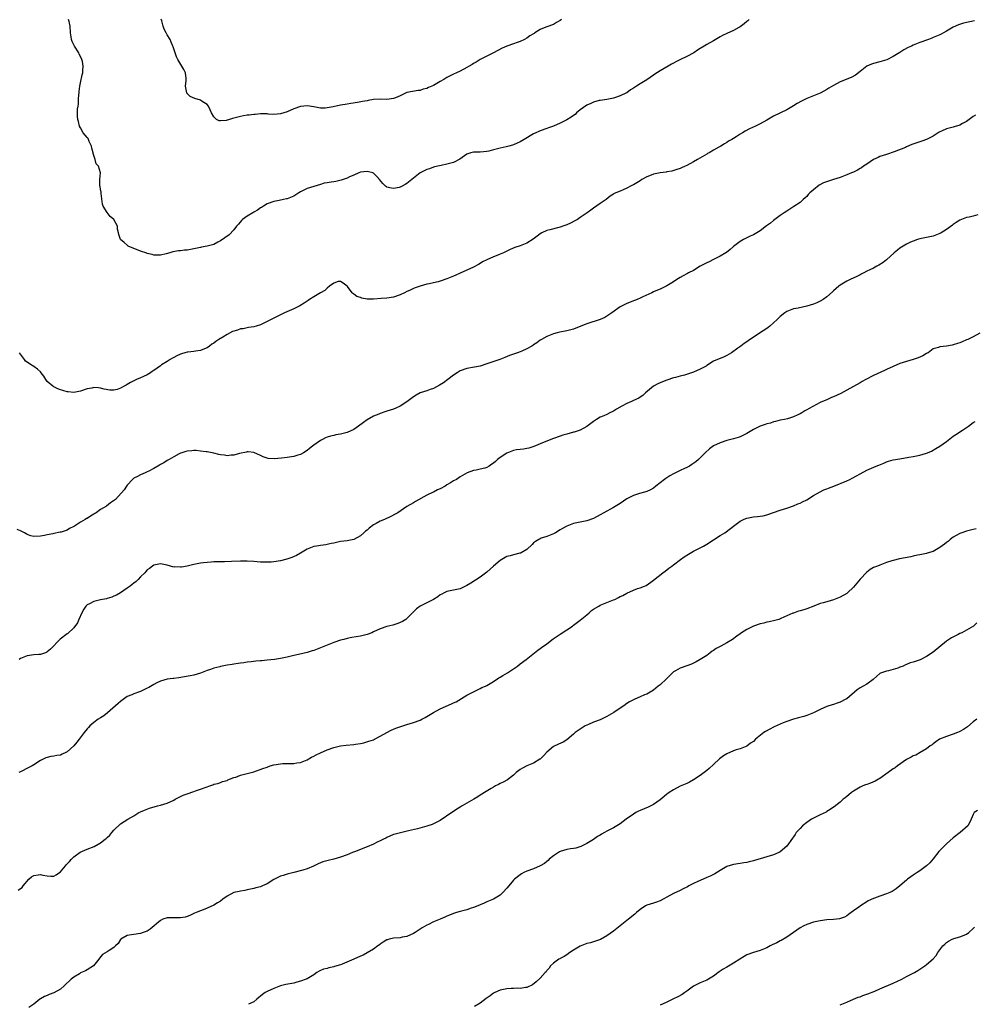
# Model space of a CAD drawing. Units: inches. Extents: x 2580000 to 2583000, y 1530000 to 1533000.
# Drawn here: x 2580409 to 2580695, y 1531519 to 1531815 of the extents above; entities that cross this region are included whole.
import ezdxf

# ---------------------------------------------------------------- set-up
doc = ezdxf.new("R2010")
doc.units = ezdxf.units.IN
doc.header["$MEASUREMENT"] = 0
doc.layers.add('LD25801530_10ft', color=93, linetype='Continuous')

msp = doc.modelspace()

# ---------------------------------------------------------------- linework, layer by layer
at = {"layer": 'LD25801530_10ft'}
for points, elevation in [([(2580695.4, 1531814.6), (2580692.09, 1531813.91), (2580690.56, 1531813.44), (2580689, 1531812.72), (2580687, 1531811.51), (2580686.1, 1531811), (2580685.35, 1531810.65), (2580685, 1531810.44), (2580683.96, 1531810.04), (2580683, 1531809.57), (2580682.57, 1531809.43), (2580681.55, 1531809), (2580679, 1531808.11), (2580677, 1531807.3), (2580676.42, 1531807), (2580675.42, 1531806.58), (2580674.12, 1531805.88), (2580673, 1531805.14), (2580671, 1531803.87), (2580669.06, 1531802.94), (2580667, 1531802.34), (2580665, 1531801.84), (2580664.41, 1531801.59), (2580663, 1531801.02), (2580661, 1531799.38), (2580659.66, 1531798.34), (2580658.35, 1531797.65), (2580655, 1531796.28), (2580653, 1531795.23), (2580651.6, 1531794.4), (2580651, 1531794.01), (2580649.23, 1531793), (2580649, 1531792.89), (2580645, 1531791.32), (2580643.44, 1531790.56), (2580642.15, 1531789.85), (2580641, 1531789.12), (2580639, 1531787.95), (2580635, 1531785.98), (2580633, 1531784.85), (2580631, 1531783.69), (2580629.67, 1531783), (2580627.82, 1531782.18), (2580626.49, 1531781.51), (2580625.69, 1531781), (2580625, 1531780.6), (2580623.84, 1531779.84), (2580623, 1531779.31), (2580622.49, 1531779), (2580621.54, 1531778.46), (2580621, 1531778.07), (2580620.28, 1531777.72), (2580619.23, 1531777), (2580618.66, 1531776.66), (2580617, 1531775.76), (2580615.68, 1531775), (2580615.23, 1531774.77), (2580615, 1531774.59), (2580612.22, 1531773), (2580611, 1531772.32), (2580609, 1531771.24), (2580608.51, 1531771), (2580607.46, 1531770.54), (2580607, 1531770.35), (2580605.99, 1531770.01), (2580604.46, 1531769.54), (2580603, 1531769.28), (2580602.8, 1531769.2), (2580600.96, 1531768.96), (2580599, 1531768.57), (2580598.31, 1531768.31), (2580597, 1531767.85), (2580595.53, 1531767), (2580595, 1531766.64), (2580593, 1531765.41), (2580592.71, 1531765.29), (2580592.12, 1531765), (2580591, 1531764.39), (2580589.86, 1531763.86), (2580589, 1531763.54), (2580587.22, 1531762.78), (2580587, 1531762.6), (2580585.97, 1531762.03), (2580584.83, 1531761), (2580583, 1531759.81), (2580581, 1531758.42), (2580580.15, 1531757.85), (2580579.07, 1531757), (2580577, 1531755.58), (2580576.19, 1531755), (2580575.44, 1531754.56), (2580574.12, 1531753.88), (2580573, 1531753.41), (2580571.75, 1531753), (2580571, 1531752.73), (2580570.62, 1531752.62), (2580567.9, 1531751.9), (2580567, 1531751.69), (2580565.52, 1531751), (2580565, 1531750.73), (2580564.05, 1531749.95), (2580562.89, 1531749.11), (2580561, 1531747.88), (2580559, 1531747.09), (2580557.39, 1531746.61), (2580555.96, 1531746.04), (2580554.02, 1531745), (2580553, 1531744.56), (2580552.26, 1531744.26), (2580551, 1531743.8), (2580549, 1531742.93), (2580547.7, 1531742.3), (2580547, 1531741.83), (2580546.46, 1531741.54), (2580545, 1531740.7), (2580543, 1531739.77), (2580541, 1531738.93), (2580539.68, 1531738.32), (2580539, 1531738.03), (2580537, 1531737.21), (2580535, 1531736.53), (2580534.34, 1531736.34), (2580533, 1531736), (2580531.69, 1531735.69), (2580531, 1531735.55), (2580529, 1531735.02), (2580527.48, 1531734.52), (2580527, 1531734.32), (2580525.71, 1531733.71), (2580525, 1531733.39), (2580524.27, 1531733), (2580523, 1531732.39), (2580521, 1531731.69), (2580519, 1531731.41), (2580517.3, 1531731.3), (2580515, 1531731.12), (2580513, 1531731.14), (2580511.42, 1531731.42), (2580511, 1531731.59), (2580509.93, 1531731.93), (2580509, 1531732.62), (2580508.75, 1531732.75), (2580508.53, 1531733), (2580507.14, 1531734.86), (2580507, 1531735.02), (2580505.86, 1531735.86), (2580505, 1531736.44), (2580504.38, 1531736.38), (2580503, 1531735.88), (2580501.73, 1531735), (2580501, 1531734.43), (2580500.3, 1531733.7), (2580499, 1531733.04), (2580497, 1531731.81), (2580495.74, 1531731), (2580495.32, 1531730.68), (2580495, 1531730.49), (2580494.14, 1531729.86), (2580492.87, 1531729.13), (2580491, 1531728.17), (2580488.25, 1531727), (2580487.39, 1531726.61), (2580485.82, 1531725.82), (2580485, 1531725.43), (2580483, 1531724.35), (2580481, 1531723.37), (2580479.7, 1531723), (2580479, 1531722.82), (2580477.45, 1531722.55), (2580477, 1531722.52), (2580475.79, 1531722.21), (2580475, 1531722.16), (2580474.17, 1531721.83), (2580473, 1531721.51), (2580472.65, 1531721.35), (2580471, 1531720.5), (2580469.68, 1531719.68), (2580468.51, 1531719), (2580467.6, 1531718.4), (2580467, 1531717.92), (2580466.45, 1531717.55), (2580465.72, 1531717), (2580465, 1531716.49), (2580464.21, 1531716.21), (2580463, 1531715.64), (2580461.47, 1531715.47), (2580461, 1531715.35), (2580459.19, 1531715.19), (2580459, 1531715.16), (2580458.36, 1531715), (2580457.29, 1531714.71), (2580457, 1531714.61), (2580455.89, 1531714.11), (2580455, 1531713.6), (2580454.59, 1531713.41), (2580453.9, 1531713), (2580453, 1531712.43), (2580451.34, 1531711.34), (2580451, 1531711.13), (2580449, 1531709.7), (2580448.56, 1531709.44), (2580447.96, 1531709), (2580447, 1531708.42), (2580445.9, 1531707.9), (2580445, 1531707.49), (2580443.85, 1531707), (2580443, 1531706.6), (2580441.96, 1531706.04), (2580441, 1531705.48), (2580440.67, 1531705.33), (2580440.07, 1531705), (2580439, 1531704.34), (2580438.01, 1531704.01), (2580437, 1531703.76), (2580435.8, 1531703.8), (2580434.12, 1531704.12), (2580433, 1531704.41), (2580432.44, 1531704.44), (2580431, 1531704.55), (2580430.42, 1531704.42), (2580429, 1531704.21), (2580427, 1531703.46), (2580425, 1531703.05), (2580423.31, 1531703.31), (2580423, 1531703.3), (2580421.73, 1531703.73), (2580421, 1531703.91), (2580420.22, 1531704.22), (2580419, 1531704.78), (2580418.86, 1531704.86), (2580418.67, 1531705), (2580417, 1531706.41), (2580416.55, 1531707), (2580415.95, 1531707.95), (2580415.22, 1531709), (2580415, 1531709.27), (2580414.12, 1531710.12), (2580413, 1531710.89), (2580411.65, 1531711.65), (2580411, 1531712.14), (2580410.53, 1531712.53), (2580410.19, 1531713), (2580409, 1531714.56), (2580408.72, 1531715)], 7920), ([(2580627.77, 1531815), (2580627.36, 1531814.64), (2580627, 1531814.38), (2580626.27, 1531813.73), (2580625, 1531812.84), (2580624.65, 1531812.65), (2580623, 1531811.7), (2580621, 1531810.84), (2580619.76, 1531810.24), (2580619, 1531809.83), (2580617, 1531808.63), (2580615, 1531807.48), (2580614.23, 1531807), (2580613, 1531806.3), (2580612.21, 1531805.79), (2580611.08, 1531805), (2580609, 1531803.92), (2580607.16, 1531803), (2580605.67, 1531802.33), (2580605, 1531801.91), (2580604.38, 1531801.62), (2580603.42, 1531801), (2580601, 1531799.64), (2580599.38, 1531798.62), (2580599, 1531798.32), (2580597, 1531796.94), (2580595, 1531795.67), (2580593.87, 1531795), (2580593.34, 1531794.66), (2580593, 1531794.43), (2580592.11, 1531793.89), (2580591, 1531793.06), (2580590.89, 1531793), (2580589, 1531792.08), (2580587, 1531791.4), (2580585, 1531791), (2580583, 1531790.74), (2580582.67, 1531790.67), (2580581, 1531790.26), (2580580.18, 1531789.82), (2580579, 1531789.32), (2580577, 1531787.87), (2580575.92, 1531787), (2580575.46, 1531786.54), (2580575, 1531786.25), (2580574.28, 1531785.72), (2580573, 1531784.96), (2580571, 1531783.91), (2580569, 1531783.03), (2580567.51, 1531782.49), (2580567, 1531782.32), (2580565, 1531781.61), (2580564.57, 1531781.43), (2580563.7, 1531781), (2580563, 1531780.68), (2580560.2, 1531779), (2580559, 1531778.31), (2580558.05, 1531777.95), (2580557, 1531777.43), (2580556.65, 1531777.35), (2580555.62, 1531777), (2580554.77, 1531776.77), (2580553, 1531776.42), (2580552.19, 1531776.19), (2580551, 1531775.94), (2580549.55, 1531775.55), (2580549, 1531775.43), (2580547, 1531775.24), (2580545, 1531775.21), (2580544.12, 1531775), (2580543.27, 1531774.73), (2580543, 1531774.63), (2580540.85, 1531773.15), (2580539, 1531772.12), (2580537, 1531771.56), (2580535.24, 1531771.24), (2580533.24, 1531770.76), (2580533, 1531770.74), (2580531.77, 1531770.23), (2580531, 1531770.05), (2580529, 1531768.96), (2580526.46, 1531767), (2580525, 1531765.82), (2580524.47, 1531765.53), (2580523.57, 1531765), (2580523, 1531764.72), (2580522.62, 1531764.62), (2580521, 1531764.3), (2580520.36, 1531764.36), (2580519, 1531764.72), (2580518.82, 1531764.82), (2580518.56, 1531765), (2580517.76, 1531765.76), (2580516.79, 1531767), (2580515.93, 1531767.93), (2580515, 1531768.89), (2580514.93, 1531768.93), (2580514.74, 1531769), (2580513, 1531769.44), (2580511, 1531769.18), (2580510.52, 1531769), (2580509, 1531768.33), (2580507.77, 1531767.77), (2580507, 1531767.4), (2580505.24, 1531766.76), (2580503.64, 1531766.36), (2580503, 1531766.32), (2580502.24, 1531766.24), (2580501, 1531766.03), (2580500.14, 1531765.86), (2580499, 1531765.55), (2580497, 1531764.94), (2580495, 1531764.3), (2580493, 1531763.27), (2580492.51, 1531763), (2580491.61, 1531762.39), (2580491, 1531762), (2580489, 1531761.21), (2580488.82, 1531761.18), (2580487.92, 1531761), (2580486.68, 1531760.68), (2580485, 1531760.36), (2580483, 1531759.67), (2580481.95, 1531759), (2580481.36, 1531758.64), (2580481, 1531758.49), (2580480.16, 1531757.84), (2580479, 1531757.18), (2580478.73, 1531757), (2580477, 1531755.97), (2580475.6, 1531755), (2580475.3, 1531754.7), (2580474.39, 1531753.61), (2580473.83, 1531753), (2580473, 1531751.88), (2580471.58, 1531750.42), (2580469, 1531748.58), (2580468.17, 1531748.17), (2580467, 1531747.53), (2580465.01, 1531746.99), (2580463.33, 1531746.67), (2580463, 1531746.62), (2580461, 1531746.18), (2580459.99, 1531746.01), (2580459, 1531745.82), (2580458.23, 1531745.77), (2580457, 1531745.62), (2580456.42, 1531745.58), (2580454.72, 1531745.28), (2580453.82, 1531745), (2580452.69, 1531744.69), (2580451, 1531744.32), (2580450.31, 1531744.31), (2580449, 1531744.32), (2580448.49, 1531744.49), (2580447, 1531744.82), (2580446.88, 1531744.88), (2580445, 1531745.52), (2580441.35, 1531747), (2580441.15, 1531747.15), (2580441, 1531747.32), (2580440.08, 1531748.08), (2580439, 1531749), (2580438.53, 1531750.53), (2580438.43, 1531751), (2580438.08, 1531752.08), (2580438.11, 1531753), (2580436.98, 1531755), (2580435.89, 1531755.89), (2580435, 1531757.07), (2580433.82, 1531759), (2580433.64, 1531759.64), (2580433.2, 1531762.8), (2580433.19, 1531763.19), (2580433, 1531764.1), (2580432.86, 1531764.86), (2580432.83, 1531765), (2580432.8, 1531765.2), (2580432.83, 1531767), (2580433.04, 1531769), (2580432.36, 1531771), (2580431.72, 1531771.72), (2580431.39, 1531773), (2580431, 1531774.18), (2580430.82, 1531774.82), (2580430.81, 1531775), (2580430.44, 1531776.44), (2580430.25, 1531777), (2580429.57, 1531778.43), (2580429.37, 1531779), (2580429.26, 1531779.26), (2580429, 1531779.65), (2580427.84, 1531781), (2580427, 1531782.49), (2580426.74, 1531783), (2580426.42, 1531784.42), (2580426.19, 1531785), (2580426.13, 1531785.87), (2580426.09, 1531787), (2580426.11, 1531788.11), (2580426.26, 1531789), (2580426.4, 1531789.6), (2580426.44, 1531791), (2580426.54, 1531792.54), (2580426.61, 1531793), (2580426.63, 1531793.37), (2580426.82, 1531795), (2580427, 1531795.97), (2580427.54, 1531798.46), (2580427.7, 1531799), (2580427.7, 1531799.7), (2580427.82, 1531801), (2580427.57, 1531802.43), (2580427.42, 1531803), (2580427, 1531803.92), (2580426.63, 1531804.63), (2580426.45, 1531805), (2580425.15, 1531807), (2580424.45, 1531808.45), (2580424.26, 1531809), (2580424.2, 1531809.8), (2580424.04, 1531811), (2580423.93, 1531813), (2580423.55, 1531814.45), (2580423.43, 1531815)], 7910), ([(2580571.36, 1531815), (2580571, 1531814.72), (2580569.92, 1531814.08), (2580569, 1531813.57), (2580567, 1531812.84), (2580566.69, 1531812.69), (2580565, 1531812.01), (2580563.42, 1531811), (2580563.16, 1531810.84), (2580563, 1531810.72), (2580561.92, 1531810.08), (2580561, 1531809.39), (2580560.3, 1531809), (2580559, 1531808.39), (2580558.09, 1531808.09), (2580557, 1531807.7), (2580555, 1531807.05), (2580553.57, 1531806.43), (2580552.26, 1531805.74), (2580551, 1531805.01), (2580547, 1531803.02), (2580545.77, 1531802.23), (2580545, 1531801.84), (2580544.52, 1531801.48), (2580543.7, 1531801), (2580543, 1531800.6), (2580541, 1531799.54), (2580539.84, 1531799), (2580539, 1531798.64), (2580537.92, 1531798.08), (2580537, 1531797.63), (2580536.02, 1531797), (2580535, 1531796.38), (2580533, 1531795.23), (2580531.42, 1531794.58), (2580531, 1531794.32), (2580529.89, 1531794.11), (2580529, 1531793.71), (2580528.32, 1531793.68), (2580525, 1531793.1), (2580523, 1531792.15), (2580521.55, 1531791.55), (2580521, 1531791.27), (2580519, 1531791.03), (2580517.11, 1531791.11), (2580515, 1531791), (2580513.32, 1531790.68), (2580513, 1531790.65), (2580511.61, 1531790.39), (2580510.13, 1531790.13), (2580508.18, 1531789.82), (2580507, 1531789.65), (2580506.46, 1531789.54), (2580505, 1531789.31), (2580502.84, 1531788.84), (2580501, 1531788.48), (2580500.44, 1531788.44), (2580499, 1531788.45), (2580498.52, 1531788.52), (2580497, 1531788.81), (2580495, 1531789.07), (2580493, 1531788.87), (2580491, 1531788.17), (2580489, 1531787.32), (2580487, 1531786.71), (2580485, 1531786.56), (2580483.37, 1531786.63), (2580483, 1531786.67), (2580481.33, 1531786.67), (2580481, 1531786.7), (2580479.44, 1531786.56), (2580479, 1531786.55), (2580477.66, 1531786.34), (2580477, 1531786.28), (2580475.93, 1531786.07), (2580475, 1531785.92), (2580474.24, 1531785.76), (2580473, 1531785.39), (2580472.64, 1531785.36), (2580471.71, 1531785), (2580470.73, 1531784.73), (2580469, 1531784.61), (2580468.63, 1531784.63), (2580467.84, 1531785), (2580467, 1531785.77), (2580466.34, 1531787), (2580465.95, 1531787.95), (2580465.41, 1531789), (2580465, 1531789.53), (2580463.54, 1531790.46), (2580463, 1531790.84), (2580461.27, 1531791.27), (2580459.92, 1531791.92), (2580459, 1531792.81), (2580458.91, 1531792.91), (2580458.87, 1531793), (2580458.5, 1531795), (2580458.7, 1531796.7), (2580458.73, 1531797), (2580458.68, 1531797.32), (2580458.51, 1531799), (2580457.97, 1531799.97), (2580457.44, 1531801), (2580456.24, 1531803), (2580455.83, 1531803.83), (2580454.8, 1531806.8), (2580454.74, 1531807), (2580454.21, 1531808.21), (2580453.88, 1531809), (2580453, 1531810.37), (2580452.72, 1531811), (2580452.13, 1531812.13), (2580451.82, 1531813), (2580451.36, 1531814.63), (2580451.16, 1531815.16)], 7900), ([(2580695.65, 1531786.35), (2580695, 1531785.89), (2580693, 1531784.39), (2580691.77, 1531783.77), (2580691, 1531783.34), (2580689.22, 1531782.78), (2580689, 1531782.73), (2580687, 1531782.18), (2580685.5, 1531781.5), (2580685, 1531781.3), (2580684.8, 1531781.2), (2580683, 1531779.99), (2580681.01, 1531778.99), (2580679.53, 1531778.47), (2580679, 1531778.33), (2580676.53, 1531777.47), (2580675, 1531776.81), (2580674.63, 1531776.63), (2580671.27, 1531775.27), (2580669, 1531774.51), (2580667, 1531773.86), (2580666.41, 1531773.59), (2580665, 1531773.02), (2580663, 1531771.65), (2580662.09, 1531771), (2580661.48, 1531770.52), (2580661, 1531770.26), (2580660.23, 1531769.77), (2580659, 1531769.22), (2580658.45, 1531769), (2580657, 1531768.36), (2580655, 1531767.65), (2580653.09, 1531767), (2580651.5, 1531766.5), (2580650.02, 1531765.99), (2580648.72, 1531765.28), (2580647, 1531763.93), (2580645.94, 1531763), (2580645.48, 1531762.52), (2580645, 1531761.92), (2580644.49, 1531761.51), (2580643.91, 1531761), (2580643, 1531760.14), (2580641.11, 1531758.89), (2580639.92, 1531758.08), (2580639, 1531757.55), (2580638.21, 1531757), (2580637, 1531756.2), (2580635, 1531754.69), (2580634.08, 1531753.92), (2580632.95, 1531753.05), (2580631, 1531751.59), (2580629, 1531750.42), (2580628.02, 1531749.98), (2580627, 1531749.48), (2580626.66, 1531749.34), (2580626, 1531749), (2580625, 1531748.43), (2580623.07, 1531746.93), (2580622.01, 1531745.99), (2580620.91, 1531745.09), (2580620.77, 1531745), (2580619, 1531743.97), (2580617.06, 1531743), (2580615.67, 1531742.33), (2580615, 1531742.03), (2580613.03, 1531741), (2580611, 1531739.73), (2580609.56, 1531739), (2580609.21, 1531738.79), (2580609, 1531738.7), (2580607.92, 1531738.08), (2580607, 1531737.61), (2580606.06, 1531737), (2580605, 1531736.28), (2580603, 1531735.09), (2580601.59, 1531734.41), (2580601, 1531734.11), (2580600.23, 1531733.77), (2580599, 1531733.25), (2580598.47, 1531733), (2580595.83, 1531731.83), (2580595, 1531731.42), (2580594.09, 1531731), (2580593.33, 1531730.67), (2580591, 1531729.75), (2580589.37, 1531729), (2580589, 1531728.8), (2580586.45, 1531727), (2580585.63, 1531726.37), (2580585, 1531725.96), (2580584.38, 1531725.62), (2580583.03, 1531725), (2580579, 1531723.71), (2580577.17, 1531723), (2580575, 1531722.13), (2580573, 1531721.55), (2580572.52, 1531721.48), (2580570.84, 1531721.16), (2580570.08, 1531721), (2580569, 1531720.73), (2580568.52, 1531720.52), (2580567, 1531719.9), (2580565.36, 1531719), (2580565, 1531718.77), (2580563.98, 1531718.02), (2580563, 1531717.38), (2580562.79, 1531717.21), (2580562.45, 1531717), (2580561, 1531716.17), (2580559.5, 1531715.5), (2580559, 1531715.26), (2580558.21, 1531715), (2580557.28, 1531714.72), (2580557, 1531714.59), (2580555.78, 1531714.22), (2580554.39, 1531713.61), (2580552.86, 1531713), (2580549, 1531711.64), (2580547, 1531711.02), (2580545.32, 1531710.68), (2580543, 1531710.25), (2580541, 1531709.55), (2580540.08, 1531709), (2580539, 1531708.28), (2580537.26, 1531707), (2580535.97, 1531706.03), (2580534.74, 1531705.26), (2580533, 1531704.33), (2580531.96, 1531703.96), (2580531, 1531703.59), (2580529, 1531702.94), (2580527.76, 1531702.24), (2580527, 1531701.77), (2580525, 1531700.29), (2580523, 1531698.98), (2580521.64, 1531698.36), (2580521, 1531698.1), (2580519, 1531697.43), (2580518.66, 1531697.34), (2580517, 1531696.76), (2580516.57, 1531696.57), (2580515, 1531695.96), (2580513, 1531694.88), (2580511.91, 1531694.09), (2580510.49, 1531693), (2580509, 1531691.96), (2580507, 1531691.1), (2580505, 1531690.59), (2580503.66, 1531690.34), (2580503, 1531690.16), (2580502.05, 1531689.95), (2580501, 1531689.63), (2580500.55, 1531689.45), (2580499.62, 1531689), (2580499, 1531688.68), (2580497, 1531687.26), (2580496.66, 1531687), (2580495.75, 1531686.25), (2580495, 1531685.71), (2580493.91, 1531685), (2580493, 1531684.47), (2580492.28, 1531684.28), (2580491, 1531683.84), (2580489.66, 1531683.66), (2580489, 1531683.55), (2580487.36, 1531683.36), (2580485.16, 1531683.16), (2580483.29, 1531683.29), (2580483, 1531683.37), (2580481.8, 1531683.8), (2580481, 1531684.2), (2580479, 1531685.11), (2580477.28, 1531685.28), (2580477, 1531685.28), (2580476.79, 1531685.21), (2580474.77, 1531684.77), (2580473, 1531684.31), (2580472.26, 1531684.26), (2580471, 1531684.11), (2580470.25, 1531684.25), (2580469, 1531684.39), (2580468.52, 1531684.52), (2580467, 1531684.86), (2580465, 1531685.25), (2580464.75, 1531685.25), (2580463, 1531685.51), (2580461.67, 1531685.67), (2580461, 1531685.65), (2580460.42, 1531685.58), (2580459, 1531685.48), (2580458.62, 1531685.38), (2580457.42, 1531685), (2580457, 1531684.83), (2580456.64, 1531684.64), (2580455, 1531683.73), (2580453.62, 1531683), (2580453.23, 1531682.77), (2580453, 1531682.68), (2580452, 1531682), (2580451, 1531681.51), (2580450.7, 1531681.3), (2580450.17, 1531681), (2580449, 1531680.24), (2580447.52, 1531679.52), (2580447, 1531679.23), (2580446.4, 1531679), (2580445, 1531678.41), (2580444.1, 1531677.9), (2580443, 1531677.35), (2580442.56, 1531677), (2580441, 1531675.23), (2580440.81, 1531675), (2580440.14, 1531673.86), (2580437.52, 1531671), (2580436.04, 1531669.96), (2580434.76, 1531669), (2580433, 1531667.98), (2580431.67, 1531667), (2580431.26, 1531666.74), (2580431, 1531666.54), (2580430, 1531666), (2580429, 1531665.31), (2580428.78, 1531665.22), (2580428.43, 1531665), (2580427, 1531664.14), (2580425.22, 1531663), (2580425, 1531662.83), (2580423.73, 1531662.27), (2580423, 1531661.76), (2580421.16, 1531661.16), (2580421, 1531661.13), (2580420.87, 1531661.13), (2580419, 1531660.74), (2580418.64, 1531660.64), (2580417, 1531660.34), (2580416.15, 1531660.15), (2580415, 1531659.92), (2580413, 1531659.85), (2580412.07, 1531660.07), (2580411, 1531660.51), (2580410.66, 1531660.66), (2580410.23, 1531661), (2580409, 1531661.57), (2580407.99, 1531662.01)], 7930), ([(2580696.37, 1531756.37), (2580695, 1531756.03), (2580693.74, 1531755.74), (2580693, 1531755.55), (2580691.42, 1531755), (2580691, 1531754.82), (2580689.91, 1531754.09), (2580689, 1531753.51), (2580688.72, 1531753.28), (2580687, 1531752.04), (2580685.32, 1531751), (2580685, 1531750.82), (2580683, 1531750.02), (2580681, 1531749.6), (2580680.48, 1531749.52), (2580679, 1531749.23), (2580678.29, 1531749), (2580677, 1531748.53), (2580676.17, 1531748.17), (2580675, 1531747.6), (2580673, 1531746.41), (2580672.25, 1531745.75), (2580671.3, 1531745), (2580669, 1531742.93), (2580667.94, 1531742.06), (2580666.7, 1531741.3), (2580666.07, 1531741), (2580665, 1531740.42), (2580663.93, 1531739.93), (2580663, 1531739.46), (2580662.11, 1531739), (2580661.39, 1531738.61), (2580661, 1531738.43), (2580660.06, 1531737.94), (2580658.06, 1531737), (2580657, 1531736.46), (2580655, 1531735.25), (2580654.66, 1531735), (2580653, 1531733.58), (2580652.72, 1531733.28), (2580651, 1531731.76), (2580649.97, 1531731), (2580649, 1531730.46), (2580648.01, 1531729.99), (2580647, 1531729.59), (2580645, 1531728.96), (2580642.44, 1531728.44), (2580641, 1531728.17), (2580639, 1531727.38), (2580638.4, 1531727), (2580637, 1531725.86), (2580636.12, 1531725), (2580635, 1531723.97), (2580633.92, 1531723), (2580633.41, 1531722.59), (2580633, 1531722.32), (2580630.86, 1531720.86), (2580627.38, 1531718.62), (2580627, 1531718.29), (2580626.18, 1531717.82), (2580625.24, 1531717), (2580624.37, 1531716.37), (2580622.38, 1531715), (2580621, 1531714.17), (2580620.2, 1531713.8), (2580619, 1531713.3), (2580618.2, 1531713), (2580617, 1531712.47), (2580615, 1531711.18), (2580614.77, 1531711), (2580613, 1531710.1), (2580611, 1531709.21), (2580608.33, 1531708.33), (2580607, 1531708.02), (2580605.63, 1531707.63), (2580605, 1531707.47), (2580603, 1531706.81), (2580601.72, 1531706.28), (2580601, 1531706.02), (2580600.34, 1531705.66), (2580599, 1531705.01), (2580596.63, 1531703), (2580595.81, 1531702.19), (2580595, 1531701.73), (2580594.59, 1531701.41), (2580593, 1531700.66), (2580592.41, 1531700.41), (2580591, 1531699.76), (2580589.51, 1531699), (2580587.92, 1531698.08), (2580587, 1531697.49), (2580585.93, 1531697), (2580585, 1531696.52), (2580584.11, 1531696.11), (2580583, 1531695.63), (2580581.91, 1531695), (2580581, 1531694.42), (2580580.22, 1531693.78), (2580579, 1531692.87), (2580577, 1531691.76), (2580575.2, 1531691.2), (2580575, 1531691.13), (2580573, 1531690.6), (2580571.77, 1531690.23), (2580571, 1531689.99), (2580569, 1531689.31), (2580566.21, 1531688.21), (2580563.08, 1531686.92), (2580561.59, 1531686.41), (2580561, 1531686.29), (2580559.95, 1531686.05), (2580559, 1531686), (2580557.86, 1531685.86), (2580557, 1531685.66), (2580555, 1531684.91), (2580553, 1531683.59), (2580552.19, 1531683), (2580551.58, 1531682.42), (2580551, 1531681.83), (2580550.46, 1531681.54), (2580549.67, 1531681), (2580549, 1531680.6), (2580548.42, 1531680.42), (2580547, 1531680.1), (2580545.81, 1531679.81), (2580545, 1531679.68), (2580543.02, 1531678.98), (2580541, 1531677.82), (2580540.54, 1531677.46), (2580539.83, 1531677), (2580539, 1531676.59), (2580538.02, 1531676.02), (2580537, 1531675.39), (2580536.42, 1531675), (2580535, 1531674.22), (2580534.17, 1531673.83), (2580533, 1531673.18), (2580532.86, 1531673.14), (2580531, 1531672.24), (2580527.6, 1531670.4), (2580527, 1531670.01), (2580525, 1531668.83), (2580522.21, 1531667), (2580521.45, 1531666.55), (2580520.14, 1531665.86), (2580518.22, 1531665), (2580517, 1531664.48), (2580515.77, 1531663.77), (2580515, 1531663.36), (2580513.64, 1531662.36), (2580513, 1531661.79), (2580512.55, 1531661.45), (2580512.08, 1531661), (2580511, 1531660.08), (2580509, 1531658.93), (2580507, 1531658.56), (2580505, 1531658.34), (2580503, 1531657.9), (2580502.28, 1531657.72), (2580501, 1531657.43), (2580500.63, 1531657.37), (2580499, 1531657.17), (2580497.84, 1531657), (2580497, 1531656.85), (2580495, 1531656.03), (2580493, 1531654.88), (2580491.83, 1531654.17), (2580490.47, 1531653.53), (2580488.98, 1531653.02), (2580487, 1531652.59), (2580485, 1531652.29), (2580484.2, 1531652.2), (2580483, 1531652.13), (2580482.13, 1531652.13), (2580481, 1531652.18), (2580479, 1531652.38), (2580477, 1531652.51), (2580475, 1531652.48), (2580472.33, 1531652.32), (2580470.27, 1531652.27), (2580469, 1531652.28), (2580468.25, 1531652.25), (2580467, 1531652.25), (2580466.17, 1531652.17), (2580465, 1531652.11), (2580463.95, 1531651.95), (2580463, 1531651.83), (2580461, 1531651.43), (2580459, 1531650.97), (2580457.31, 1531650.69), (2580457, 1531650.62), (2580455.28, 1531650.72), (2580455, 1531650.7), (2580454, 1531651), (2580453, 1531651.27), (2580451, 1531651.63), (2580449, 1531651.26), (2580448.59, 1531651), (2580447.72, 1531650.28), (2580447, 1531649.83), (2580446.62, 1531649.38), (2580446.27, 1531649), (2580445, 1531647.75), (2580444.33, 1531647), (2580443.66, 1531646.34), (2580443, 1531645.87), (2580442.53, 1531645.47), (2580441.87, 1531645), (2580441, 1531644.33), (2580439, 1531643.01), (2580437.76, 1531642.24), (2580437, 1531641.92), (2580436.38, 1531641.62), (2580435, 1531641.28), (2580434.79, 1531641.21), (2580433, 1531640.88), (2580431, 1531640.39), (2580429.66, 1531639.66), (2580429, 1531639.34), (2580428.63, 1531639), (2580427.96, 1531638.04), (2580427.36, 1531637), (2580426.51, 1531635), (2580426.09, 1531633.91), (2580425, 1531632.43), (2580423.22, 1531630.78), (2580423, 1531630.65), (2580420.91, 1531629.09), (2580417.95, 1531626.05), (2580417, 1531625.22), (2580416.86, 1531625.14), (2580416.52, 1531625), (2580415, 1531624.46), (2580414.44, 1531624.44), (2580413, 1531624.34), (2580411, 1531624.08), (2580409, 1531623.25), (2580408.57, 1531623)], 7940), ([(2580697, 1531720.88), (2580695, 1531719.81), (2580693.35, 1531719), (2580693, 1531718.84), (2580691.68, 1531718.32), (2580691, 1531718), (2580690.22, 1531717.78), (2580689, 1531717.34), (2580688.69, 1531717.31), (2580686.95, 1531716.95), (2580685, 1531716.76), (2580684.61, 1531716.61), (2580683, 1531716.19), (2580681.43, 1531715), (2580681.16, 1531714.84), (2580681, 1531714.78), (2580679.89, 1531714.11), (2580678.5, 1531713.5), (2580677, 1531712.97), (2580675, 1531712.38), (2580673, 1531711.75), (2580671, 1531710.89), (2580669, 1531709.95), (2580668.36, 1531709.64), (2580665, 1531708.17), (2580662.74, 1531707), (2580661.62, 1531706.38), (2580661, 1531706), (2580657, 1531703.74), (2580655.21, 1531702.79), (2580653, 1531701.78), (2580652.44, 1531701.56), (2580651.2, 1531701), (2580649, 1531700.05), (2580645.72, 1531698.28), (2580645, 1531697.83), (2580644.44, 1531697.56), (2580643.58, 1531697), (2580643, 1531696.65), (2580642.33, 1531696.33), (2580641, 1531695.73), (2580639.2, 1531695.2), (2580638.29, 1531695), (2580637, 1531694.75), (2580635.61, 1531694.39), (2580635, 1531694.24), (2580634.09, 1531693.91), (2580633, 1531693.65), (2580632.54, 1531693.46), (2580631, 1531692.93), (2580629, 1531691.96), (2580627, 1531690.82), (2580625, 1531689.79), (2580624.42, 1531689.58), (2580623, 1531689.13), (2580621, 1531688.64), (2580619, 1531688.02), (2580617, 1531687.05), (2580615.81, 1531686.19), (2580614.48, 1531685), (2580613, 1531683.46), (2580612.51, 1531683), (2580611.71, 1531682.29), (2580610.55, 1531681.45), (2580609.79, 1531681), (2580609, 1531680.6), (2580608.29, 1531680.29), (2580607, 1531679.69), (2580605, 1531678.72), (2580603.91, 1531678.09), (2580602.7, 1531677.3), (2580602.28, 1531677), (2580601, 1531675.94), (2580599.74, 1531675), (2580599, 1531674.42), (2580598.08, 1531673.92), (2580597, 1531673.38), (2580596.72, 1531673.28), (2580594.76, 1531672.76), (2580593, 1531672.22), (2580591, 1531671.15), (2580589, 1531669.8), (2580587, 1531668.58), (2580584.1, 1531667), (2580583, 1531666.35), (2580581, 1531665.31), (2580579, 1531664.6), (2580577, 1531664.21), (2580575, 1531663.77), (2580573, 1531663), (2580571.72, 1531662.28), (2580571, 1531661.82), (2580569.54, 1531661), (2580569, 1531660.67), (2580568.47, 1531660.47), (2580567, 1531659.86), (2580565.32, 1531659.32), (2580565, 1531659.2), (2580564.55, 1531659), (2580563.61, 1531658.39), (2580563, 1531657.92), (2580562.55, 1531657.45), (2580561, 1531656), (2580559.28, 1531655), (2580559.09, 1531654.91), (2580558.87, 1531654.87), (2580557, 1531654.39), (2580555.95, 1531654.05), (2580555, 1531653.83), (2580554.45, 1531653.55), (2580553, 1531652.71), (2580550.93, 1531651), (2580549, 1531649.2), (2580547, 1531647.62), (2580544.13, 1531645.87), (2580543, 1531645.16), (2580541, 1531644.16), (2580539.97, 1531643.97), (2580539, 1531643.75), (2580537, 1531643.4), (2580536.21, 1531643), (2580535.44, 1531642.56), (2580535, 1531642.35), (2580534.24, 1531641.76), (2580533, 1531640.99), (2580531, 1531639.99), (2580528.95, 1531639), (2580527.85, 1531638.15), (2580527, 1531637.26), (2580525, 1531635.28), (2580524.65, 1531635), (2580523.64, 1531634.36), (2580523, 1531634.01), (2580522.28, 1531633.72), (2580520.72, 1531633.28), (2580519, 1531632.87), (2580517, 1531632.15), (2580515, 1531631.24), (2580514.43, 1531631), (2580513, 1531630.45), (2580511.83, 1531630.17), (2580511, 1531629.94), (2580509.74, 1531629.74), (2580508.44, 1531629.56), (2580507, 1531629.29), (2580506.03, 1531629), (2580505, 1531628.73), (2580503, 1531628.05), (2580501, 1531627.3), (2580497, 1531625.66), (2580496.49, 1531625.51), (2580495, 1531625.01), (2580492.42, 1531624.42), (2580491, 1531624.15), (2580489, 1531623.7), (2580487, 1531623.28), (2580485.19, 1531623), (2580483, 1531622.74), (2580481.41, 1531622.59), (2580481, 1531622.53), (2580479.58, 1531622.42), (2580478.25, 1531622.25), (2580477, 1531622.13), (2580476.02, 1531621.98), (2580475, 1531621.86), (2580474.28, 1531621.72), (2580473, 1531621.58), (2580472.5, 1531621.5), (2580471, 1531621.28), (2580469, 1531620.86), (2580468.79, 1531620.79), (2580467, 1531620.37), (2580465.98, 1531619.98), (2580465, 1531619.69), (2580463, 1531618.88), (2580461, 1531618.3), (2580459.93, 1531618.07), (2580458.25, 1531617.75), (2580456.55, 1531617.45), (2580455, 1531617.26), (2580454.78, 1531617.22), (2580453, 1531617.06), (2580451, 1531616.44), (2580449.94, 1531615.94), (2580449, 1531615.44), (2580447.46, 1531614.54), (2580447, 1531614.35), (2580445, 1531613.39), (2580444.7, 1531613.3), (2580443, 1531612.66), (2580442.38, 1531612.38), (2580441, 1531611.83), (2580439, 1531610.39), (2580438.26, 1531609.74), (2580437.45, 1531609), (2580435.1, 1531606.9), (2580433.97, 1531606.03), (2580433, 1531605.44), (2580432.33, 1531605), (2580431, 1531604.05), (2580429.81, 1531603), (2580429.41, 1531602.59), (2580429, 1531602.12), (2580428.09, 1531601), (2580426.62, 1531599), (2580425.89, 1531598.11), (2580425.01, 1531597), (2580423, 1531595.2), (2580422.59, 1531595), (2580421.47, 1531594.53), (2580421, 1531594.29), (2580419.85, 1531594.15), (2580419, 1531593.95), (2580418.12, 1531593.88), (2580417, 1531593.59), (2580416.57, 1531593.43), (2580415, 1531592.65), (2580413, 1531591.33), (2580412.46, 1531591), (2580411.48, 1531590.52), (2580409, 1531589.25), (2580408.43, 1531589)], 7950), ([(2580408.24, 1531553.76), (2580409, 1531554.24), (2580409.44, 1531554.56), (2580409.75, 1531555), (2580411.49, 1531557), (2580412.3, 1531557.7), (2580413, 1531558.11), (2580414.31, 1531558.31), (2580415, 1531558.45), (2580415.72, 1531558.28), (2580417, 1531558.01), (2580418.05, 1531557.95), (2580419, 1531557.97), (2580419.67, 1531558.33), (2580420.65, 1531559), (2580421, 1531559.26), (2580422.46, 1531561), (2580422.71, 1531561.29), (2580423, 1531561.6), (2580423.69, 1531562.31), (2580424.31, 1531563), (2580425, 1531563.69), (2580426.91, 1531565.09), (2580428.25, 1531565.75), (2580429, 1531565.99), (2580431.14, 1531566.86), (2580433, 1531567.98), (2580434.41, 1531569), (2580434.72, 1531569.28), (2580435, 1531569.57), (2580435.77, 1531570.23), (2580436.44, 1531571), (2580437, 1531571.73), (2580439, 1531573.59), (2580441.22, 1531575), (2580443, 1531576.07), (2580444.47, 1531577), (2580445, 1531577.27), (2580446.22, 1531577.78), (2580447.71, 1531578.29), (2580450.11, 1531579), (2580451, 1531579.24), (2580453, 1531579.88), (2580455, 1531580.76), (2580455.41, 1531581), (2580456.44, 1531581.56), (2580457, 1531581.79), (2580457.81, 1531582.19), (2580459, 1531582.65), (2580461, 1531583.31), (2580461.52, 1531583.52), (2580463, 1531584), (2580464.68, 1531584.68), (2580465.77, 1531585), (2580466.68, 1531585.32), (2580467, 1531585.51), (2580468.21, 1531585.79), (2580469, 1531586.04), (2580469.67, 1531586.33), (2580471, 1531586.68), (2580471.18, 1531586.82), (2580473, 1531587.5), (2580473.66, 1531587.66), (2580475, 1531588.23), (2580476.6, 1531588.6), (2580477, 1531588.75), (2580479, 1531589.28), (2580481.77, 1531590.23), (2580483, 1531590.69), (2580483.25, 1531590.75), (2580483.97, 1531591), (2580485, 1531591.31), (2580487, 1531591.64), (2580487.71, 1531591.71), (2580489, 1531591.72), (2580489.78, 1531591.78), (2580491, 1531591.73), (2580491.91, 1531591.91), (2580493, 1531592.04), (2580495, 1531592.84), (2580496.37, 1531593.63), (2580497, 1531593.93), (2580497.7, 1531594.3), (2580499, 1531594.91), (2580501, 1531595.8), (2580503, 1531596.53), (2580505, 1531597.03), (2580506.74, 1531597.26), (2580509, 1531597.47), (2580509.56, 1531597.56), (2580511, 1531597.77), (2580512.01, 1531597.99), (2580513.59, 1531598.41), (2580515, 1531598.88), (2580515.28, 1531599), (2580517, 1531599.93), (2580518.91, 1531601.09), (2580520.24, 1531601.76), (2580521, 1531602.06), (2580521.65, 1531602.35), (2580523.13, 1531602.87), (2580525, 1531603.48), (2580527, 1531604.09), (2580529, 1531604.78), (2580529.47, 1531605), (2580530.47, 1531605.53), (2580531, 1531605.84), (2580533, 1531607.07), (2580535, 1531608.11), (2580538.4, 1531609.6), (2580539, 1531609.92), (2580539.73, 1531610.27), (2580543, 1531612.21), (2580544.8, 1531613.2), (2580546.13, 1531613.87), (2580547, 1531614.26), (2580547.49, 1531614.51), (2580548.6, 1531615), (2580549, 1531615.2), (2580551, 1531616.37), (2580552.58, 1531617.42), (2580553, 1531617.66), (2580553.81, 1531618.19), (2580555.16, 1531619), (2580557, 1531620.19), (2580558.18, 1531621), (2580559, 1531621.61), (2580560.82, 1531623), (2580564.26, 1531625.74), (2580565, 1531626.24), (2580565.42, 1531626.58), (2580567, 1531627.7), (2580568.87, 1531629.13), (2580571, 1531630.59), (2580573, 1531631.88), (2580574.64, 1531633), (2580575, 1531633.25), (2580577, 1531634.72), (2580579, 1531636.38), (2580579.68, 1531637), (2580580.39, 1531637.61), (2580581, 1531638.01), (2580582.6, 1531639), (2580583, 1531639.21), (2580585, 1531640.04), (2580587, 1531640.84), (2580587.35, 1531641), (2580588.46, 1531641.54), (2580589, 1531641.83), (2580589.79, 1531642.21), (2580591, 1531642.88), (2580593, 1531643.76), (2580594.24, 1531644.24), (2580595, 1531644.49), (2580596.31, 1531645), (2580596.79, 1531645.21), (2580598.17, 1531646.17), (2580599, 1531646.72), (2580601.84, 1531649), (2580602.51, 1531649.49), (2580603.65, 1531650.35), (2580604.47, 1531651), (2580605, 1531651.38), (2580607.14, 1531653), (2580608.24, 1531653.76), (2580609.47, 1531654.53), (2580611, 1531655.42), (2580613, 1531656.43), (2580614.02, 1531657), (2580615, 1531657.57), (2580617, 1531658.88), (2580619, 1531660.15), (2580620.45, 1531661), (2580620.78, 1531661.22), (2580623.04, 1531663), (2580625, 1531664.47), (2580626.05, 1531665), (2580626.74, 1531665.26), (2580627, 1531665.33), (2580629, 1531665.73), (2580630.18, 1531665.82), (2580631, 1531666), (2580631.92, 1531666.08), (2580633, 1531666.39), (2580635.04, 1531667.04), (2580637, 1531667.72), (2580638.05, 1531668.05), (2580639, 1531668.4), (2580641, 1531669.1), (2580642.35, 1531669.65), (2580643, 1531669.89), (2580643.76, 1531670.24), (2580645, 1531670.85), (2580647, 1531672.19), (2580648.79, 1531673.21), (2580650.14, 1531673.86), (2580651, 1531674.18), (2580651.58, 1531674.42), (2580653.12, 1531675), (2580657, 1531676.58), (2580657.96, 1531677), (2580658.67, 1531677.33), (2580659.95, 1531678.05), (2580661, 1531678.72), (2580663, 1531679.82), (2580665.86, 1531681), (2580666.69, 1531681.31), (2580668.11, 1531681.89), (2580669, 1531682.24), (2580669.57, 1531682.43), (2580671, 1531682.84), (2580673, 1531683.22), (2580675.63, 1531683.63), (2580677, 1531683.86), (2580679, 1531684.27), (2580681, 1531684.88), (2580681.3, 1531685), (2580682.48, 1531685.52), (2580683.77, 1531686.23), (2580684.99, 1531687), (2580687, 1531688.42), (2580688.46, 1531689.54), (2580689, 1531689.94), (2580690.54, 1531691), (2580691, 1531691.26), (2580691.8, 1531691.8), (2580693, 1531692.58), (2580693.54, 1531693), (2580695, 1531694.09), (2580695.58, 1531694.42)], 7960), ([(2580695.83, 1531662.17), (2580695, 1531662.01), (2580693, 1531661.49), (2580691.53, 1531661), (2580691, 1531660.81), (2580689, 1531659.66), (2580688.11, 1531659), (2580687.53, 1531658.47), (2580687, 1531658.07), (2580686.4, 1531657.6), (2580685, 1531656.55), (2580683, 1531655.41), (2580681.17, 1531654.83), (2580681, 1531654.76), (2580679.5, 1531654.5), (2580679, 1531654.38), (2580678.26, 1531654.26), (2580677, 1531653.98), (2580676.24, 1531653.76), (2580672.87, 1531653.13), (2580671, 1531652.7), (2580670.52, 1531652.52), (2580669, 1531652.06), (2580667.46, 1531651.46), (2580667, 1531651.31), (2580666.21, 1531651), (2580665.31, 1531650.69), (2580665, 1531650.53), (2580664.03, 1531649.97), (2580663, 1531649.2), (2580661, 1531647.08), (2580659, 1531644.63), (2580657.25, 1531643), (2580657, 1531642.81), (2580655, 1531641.62), (2580653, 1531640.82), (2580651, 1531640.29), (2580649.98, 1531639.98), (2580649, 1531639.75), (2580647.18, 1531639), (2580645, 1531638.19), (2580644.12, 1531637.88), (2580643, 1531637.55), (2580642.55, 1531637.45), (2580641, 1531636.9), (2580640.81, 1531636.81), (2580639, 1531636.08), (2580637.25, 1531635.25), (2580636.6, 1531635), (2580635.39, 1531634.61), (2580633.76, 1531634.24), (2580633, 1531634.13), (2580632.1, 1531633.9), (2580631, 1531633.67), (2580629, 1531632.97), (2580627, 1531632), (2580625.46, 1531631), (2580625, 1531630.68), (2580624.06, 1531629.95), (2580622.72, 1531629), (2580621, 1531627.97), (2580619.17, 1531627), (2580617.77, 1531626.23), (2580617, 1531625.65), (2580616.58, 1531625.42), (2580616.01, 1531625), (2580615, 1531624.19), (2580613, 1531622.96), (2580611.77, 1531622.23), (2580610.41, 1531621.59), (2580609, 1531621.05), (2580607, 1531620.38), (2580605.58, 1531619.58), (2580605, 1531619.28), (2580604.72, 1531619), (2580603.89, 1531618.11), (2580603, 1531617.24), (2580602.89, 1531617.11), (2580601, 1531615.37), (2580600.44, 1531615), (2580599.67, 1531614.33), (2580599, 1531613.79), (2580597, 1531612.57), (2580596.31, 1531612.31), (2580595, 1531611.71), (2580593.38, 1531611), (2580593, 1531610.86), (2580591.79, 1531610.21), (2580591, 1531609.75), (2580590.07, 1531609), (2580589, 1531608.32), (2580587.14, 1531607), (2580585, 1531605.8), (2580584.43, 1531605.57), (2580583, 1531604.87), (2580581, 1531604.12), (2580579.45, 1531603.45), (2580579, 1531603.28), (2580578.49, 1531603), (2580577.56, 1531602.44), (2580576.36, 1531601.64), (2580575.54, 1531601), (2580575, 1531600.5), (2580573, 1531598.85), (2580571.84, 1531598.16), (2580570.45, 1531597.55), (2580569, 1531596.83), (2580567, 1531595.19), (2580565.96, 1531594.04), (2580565, 1531593.09), (2580564.88, 1531593), (2580563, 1531591.85), (2580561, 1531591.02), (2580559.67, 1531590.33), (2580559, 1531589.91), (2580557.82, 1531589), (2580557, 1531588.27), (2580555.13, 1531586.87), (2580553.86, 1531586.14), (2580553, 1531585.74), (2580552.52, 1531585.48), (2580551.56, 1531585), (2580551, 1531584.69), (2580550.24, 1531584.24), (2580548.25, 1531583), (2580547.51, 1531582.49), (2580547, 1531582.2), (2580546.3, 1531581.7), (2580545.03, 1531581), (2580541.6, 1531579), (2580541, 1531578.63), (2580540.01, 1531577.99), (2580539, 1531577.37), (2580538.44, 1531577), (2580535, 1531574.6), (2580534.21, 1531574.21), (2580533, 1531573.59), (2580532.57, 1531573.43), (2580531, 1531572.91), (2580528.13, 1531572.13), (2580525.5, 1531571.5), (2580523.03, 1531570.97), (2580521.46, 1531570.54), (2580521, 1531570.4), (2580519, 1531569.55), (2580518.66, 1531569.34), (2580517.99, 1531569), (2580517, 1531568.51), (2580516.09, 1531568.09), (2580515, 1531567.54), (2580513, 1531566.7), (2580511.75, 1531566.25), (2580511, 1531565.93), (2580509.23, 1531565.23), (2580508.89, 1531565.11), (2580508.63, 1531565), (2580507, 1531564.38), (2580505, 1531563.64), (2580503, 1531563.03), (2580501.33, 1531562.67), (2580499.78, 1531562.22), (2580498.37, 1531561.63), (2580496.9, 1531560.9), (2580495, 1531560.16), (2580493.73, 1531559.73), (2580491.05, 1531559.05), (2580489, 1531558.56), (2580487.83, 1531558.17), (2580487, 1531557.92), (2580485, 1531556.89), (2580483, 1531555.64), (2580481.64, 1531555), (2580481, 1531554.74), (2580479.62, 1531554.38), (2580479, 1531554.18), (2580478, 1531554), (2580477, 1531553.78), (2580476.34, 1531553.66), (2580475, 1531553.47), (2580474.63, 1531553.37), (2580473, 1531552.98), (2580471, 1531551.94), (2580469.77, 1531551), (2580469, 1531550.46), (2580468.11, 1531549.89), (2580467, 1531549.23), (2580465, 1531548.32), (2580463.85, 1531547.85), (2580463, 1531547.54), (2580461.68, 1531547), (2580461.21, 1531546.79), (2580459.86, 1531546.14), (2580459, 1531545.82), (2580458.37, 1531545.63), (2580457, 1531545.4), (2580456.6, 1531545.4), (2580455, 1531545.46), (2580453, 1531545.44), (2580451.73, 1531545), (2580451, 1531544.62), (2580447.95, 1531542.05), (2580447, 1531541.45), (2580445.85, 1531541), (2580445, 1531540.7), (2580443, 1531540.46), (2580442.31, 1531540.31), (2580441, 1531540.09), (2580439.11, 1531539), (2580439, 1531538.88), (2580438.28, 1531537.72), (2580437.45, 1531537), (2580437, 1531536.52), (2580435.59, 1531535.59), (2580435, 1531535.18), (2580433.59, 1531534.41), (2580433, 1531533.74), (2580432.47, 1531533), (2580430.87, 1531531), (2580429, 1531529.85), (2580428.46, 1531529.54), (2580427, 1531528.88), (2580426.66, 1531528.66), (2580425, 1531527.67), (2580424.21, 1531527), (2580422.07, 1531525), (2580421, 1531524.06), (2580419, 1531522.87), (2580417.61, 1531522.39), (2580417, 1531522.14), (2580416.21, 1531521.79), (2580415, 1531521.16), (2580414.78, 1531521), (2580413, 1531519.55), (2580411.52, 1531518.48)], 7970), ([(2580696.07, 1531633.93), (2580695.11, 1531633), (2580691.6, 1531631), (2580691, 1531630.73), (2580690.43, 1531630.43), (2580688.51, 1531629.49), (2580687, 1531628.47), (2580683, 1531625.17), (2580681, 1531623.85), (2580679.1, 1531622.9), (2580677, 1531622.17), (2580676.07, 1531621.93), (2580675, 1531621.42), (2580674.65, 1531621.35), (2580673.92, 1531621), (2580673, 1531620.64), (2580672.35, 1531620.35), (2580671, 1531619.95), (2580669.55, 1531619.55), (2580669, 1531619.45), (2580667.18, 1531618.82), (2580667, 1531618.71), (2580666.03, 1531617.97), (2580664.95, 1531617), (2580663, 1531615.59), (2580661.92, 1531615), (2580661, 1531614.46), (2580660.14, 1531613.86), (2580657, 1531611.18), (2580656.72, 1531611), (2580655, 1531610.17), (2580654.16, 1531609.84), (2580653, 1531609.49), (2580652.65, 1531609.35), (2580651, 1531608.82), (2580649, 1531607.93), (2580647.06, 1531606.94), (2580645, 1531606.15), (2580644.12, 1531605.89), (2580642.54, 1531605.46), (2580641, 1531605), (2580639, 1531604.33), (2580637.94, 1531603.94), (2580637, 1531603.54), (2580635.26, 1531602.74), (2580635, 1531602.64), (2580633.92, 1531602.08), (2580632.63, 1531601.37), (2580632.13, 1531601), (2580629.66, 1531599), (2580629, 1531598.37), (2580628.17, 1531597.83), (2580627, 1531596.97), (2580625, 1531596.16), (2580623.81, 1531595.81), (2580623, 1531595.53), (2580621, 1531594.67), (2580619.99, 1531594.01), (2580618.83, 1531593.17), (2580617, 1531591.41), (2580615.75, 1531590.25), (2580615, 1531589.64), (2580614.17, 1531589), (2580613, 1531588.17), (2580611, 1531586.84), (2580609.85, 1531586.15), (2580609, 1531585.78), (2580608.5, 1531585.5), (2580607, 1531584.94), (2580605, 1531583.83), (2580603.7, 1531583), (2580603.31, 1531582.69), (2580603, 1531582.49), (2580602.2, 1531581.8), (2580601, 1531580.85), (2580599, 1531579.41), (2580598.21, 1531579), (2580597.38, 1531578.62), (2580595, 1531577.67), (2580594.54, 1531577.46), (2580593.69, 1531577), (2580593, 1531576.58), (2580590.82, 1531575), (2580589, 1531573.6), (2580588.01, 1531573), (2580587, 1531572.46), (2580585, 1531571.45), (2580584.25, 1531571), (2580583.44, 1531570.56), (2580583, 1531570.26), (2580582.21, 1531569.79), (2580581, 1531568.91), (2580579, 1531567.74), (2580577.15, 1531566.85), (2580575.66, 1531566.34), (2580575, 1531566.23), (2580574.12, 1531566.12), (2580573, 1531565.89), (2580571, 1531565.29), (2580570.8, 1531565.2), (2580570.45, 1531565), (2580569, 1531564.01), (2580567.69, 1531563), (2580567.37, 1531562.63), (2580567, 1531562.35), (2580566.28, 1531561.72), (2580565, 1531560.99), (2580563, 1531560.14), (2580561, 1531559.42), (2580560.11, 1531559), (2580559.39, 1531558.61), (2580559, 1531558.38), (2580557.29, 1531557), (2580557, 1531556.72), (2580555.54, 1531555), (2580555, 1531554.31), (2580553.8, 1531553), (2580553, 1531552.24), (2580551, 1531551.02), (2580549, 1531550.19), (2580548.18, 1531549.82), (2580547, 1531549.37), (2580546.76, 1531549.24), (2580545, 1531548.5), (2580544.29, 1531548.29), (2580543, 1531547.82), (2580541, 1531547.31), (2580539.87, 1531547), (2580539, 1531546.73), (2580537.8, 1531546.2), (2580537, 1531545.91), (2580536.4, 1531545.6), (2580535, 1531545), (2580533, 1531544.2), (2580531.47, 1531543.47), (2580531, 1531543.27), (2580529.58, 1531542.42), (2580528.37, 1531541.63), (2580527.45, 1531541), (2580527, 1531540.74), (2580525, 1531539.86), (2580523.6, 1531539.6), (2580523, 1531539.46), (2580521, 1531539.28), (2580519.7, 1531539), (2580519.14, 1531538.86), (2580519, 1531538.79), (2580517.89, 1531538.11), (2580517, 1531537.53), (2580516.71, 1531537.29), (2580516.28, 1531537), (2580515, 1531536.03), (2580513.08, 1531534.92), (2580513, 1531534.89), (2580511.82, 1531534.18), (2580511, 1531533.88), (2580509.04, 1531533), (2580505.56, 1531531.56), (2580505, 1531531.34), (2580503.22, 1531530.78), (2580503, 1531530.69), (2580501.56, 1531530.44), (2580501, 1531530.25), (2580499.97, 1531530.03), (2580499, 1531529.6), (2580498.59, 1531529.41), (2580497.96, 1531529), (2580497, 1531528.34), (2580495, 1531527.12), (2580494.74, 1531527), (2580493, 1531526.39), (2580491.92, 1531526.08), (2580491, 1531525.86), (2580488.63, 1531525.37), (2580487, 1531525.02), (2580485, 1531524.25), (2580483, 1531523.32), (2580482.45, 1531523), (2580481.63, 1531522.37), (2580481, 1531521.91), (2580480.53, 1531521.47), (2580479.92, 1531521), (2580479, 1531520.23), (2580477.47, 1531519.47)], 7980), ([(2580696.09, 1531605), (2580695, 1531604.21), (2580693.24, 1531602.76), (2580693, 1531602.58), (2580692.06, 1531601.94), (2580691, 1531601.32), (2580690.78, 1531601.22), (2580690.26, 1531601), (2580689, 1531600.52), (2580687, 1531599.86), (2580684.89, 1531599), (2580683.75, 1531598.25), (2580683, 1531597.64), (2580682.63, 1531597.37), (2580682.03, 1531597), (2580681, 1531596.13), (2580679.07, 1531595), (2580677.72, 1531594.28), (2580677, 1531594.02), (2580676.38, 1531593.62), (2580675, 1531592.99), (2580672.24, 1531591), (2580671.56, 1531590.44), (2580671, 1531590.14), (2580669.44, 1531589), (2580667, 1531587.27), (2580666.52, 1531587), (2580665.53, 1531586.47), (2580664.11, 1531585.89), (2580663, 1531585.46), (2580662.65, 1531585.35), (2580661.82, 1531585), (2580661, 1531584.62), (2580659, 1531583.42), (2580658.42, 1531583), (2580657.66, 1531582.34), (2580657, 1531581.83), (2580656.56, 1531581.44), (2580655.98, 1531581), (2580655, 1531580.17), (2580653.23, 1531578.77), (2580653, 1531578.61), (2580652.08, 1531577.92), (2580651, 1531577.31), (2580650.82, 1531577.18), (2580649, 1531576.29), (2580647.67, 1531575.67), (2580647, 1531575.34), (2580646.42, 1531575), (2580645, 1531574.06), (2580643.71, 1531573), (2580643, 1531572.28), (2580641.84, 1531571), (2580641.52, 1531570.48), (2580641, 1531569.76), (2580640.7, 1531569.3), (2580639.04, 1531566.96), (2580637, 1531565.2), (2580636.88, 1531565.12), (2580636.64, 1531565), (2580635, 1531564.3), (2580634.06, 1531564.06), (2580633, 1531563.72), (2580629.35, 1531562.65), (2580629, 1531562.51), (2580627.76, 1531562.24), (2580627, 1531561.99), (2580626.11, 1531561.89), (2580625, 1531561.7), (2580623, 1531561.43), (2580621, 1531560.8), (2580619, 1531559.66), (2580617.39, 1531558.61), (2580617, 1531558.44), (2580616.05, 1531557.95), (2580615, 1531557.49), (2580613, 1531556.67), (2580612.35, 1531556.35), (2580611, 1531555.77), (2580609.63, 1531555), (2580609.22, 1531554.78), (2580609, 1531554.65), (2580607.89, 1531554.11), (2580607, 1531553.64), (2580605, 1531552.69), (2580603, 1531551.58), (2580601.87, 1531551), (2580601, 1531550.52), (2580599.89, 1531550.11), (2580599, 1531549.85), (2580597, 1531549.21), (2580596.6, 1531549), (2580595, 1531547.89), (2580593.94, 1531547), (2580593.44, 1531546.56), (2580591.54, 1531545), (2580591, 1531544.6), (2580587, 1531541.45), (2580585, 1531539.99), (2580583.07, 1531538.93), (2580581.62, 1531538.38), (2580581, 1531538.25), (2580580.06, 1531537.94), (2580579, 1531537.71), (2580578.47, 1531537.53), (2580577, 1531536.94), (2580575, 1531535.7), (2580573.93, 1531535), (2580573, 1531534.28), (2580572.21, 1531533.79), (2580571, 1531533.23), (2580570.86, 1531533.14), (2580570.62, 1531533), (2580569, 1531531.82), (2580568.13, 1531531), (2580567.68, 1531530.32), (2580567, 1531529.6), (2580566.74, 1531529.26), (2580566.45, 1531529), (2580565, 1531527.32), (2580563.78, 1531526.22), (2580562.64, 1531525.36), (2580561, 1531524.56), (2580560.54, 1531524.54), (2580559, 1531524.21), (2580558.31, 1531524.31), (2580557, 1531524.2), (2580556.23, 1531524.23), (2580555, 1531524.11), (2580553.94, 1531523.94), (2580553, 1531523.72), (2580551.34, 1531523), (2580551, 1531522.83), (2580549.96, 1531522.04), (2580548.8, 1531521.2), (2580547, 1531519.78), (2580545.23, 1531518.77)], 7990), ([(2580696.32, 1531577.68), (2580695.3, 1531577), (2580695, 1531576.47), (2580694.35, 1531575), (2580693.72, 1531573.72), (2580693.39, 1531573), (2580691.07, 1531571), (2580689, 1531569.44), (2580687, 1531567.67), (2580685, 1531565.66), (2580684.68, 1531565.32), (2580683, 1531563.16), (2580682.01, 1531561.98), (2580681, 1531561.01), (2580679, 1531559.55), (2580678.12, 1531559), (2580677, 1531558.25), (2580676.29, 1531557.71), (2580675.3, 1531557), (2580675, 1531556.76), (2580673, 1531555.05), (2580671.87, 1531554.13), (2580671, 1531553.52), (2580670.66, 1531553.34), (2580669.94, 1531553), (2580669, 1531552.59), (2580667, 1531551.95), (2580665.3, 1531551.3), (2580665, 1531551.2), (2580663.48, 1531550.52), (2580663, 1531550.2), (2580661.13, 1531549), (2580660.62, 1531548.62), (2580659, 1531547.48), (2580658.38, 1531547), (2580657.56, 1531546.44), (2580657, 1531546.03), (2580656.33, 1531545.67), (2580654.84, 1531545.16), (2580653, 1531544.96), (2580651, 1531544.82), (2580649, 1531544.55), (2580647, 1531544.08), (2580645, 1531543.4), (2580644.18, 1531543), (2580643, 1531542.38), (2580641, 1531541.04), (2580639, 1531539.64), (2580637.35, 1531538.65), (2580637, 1531538.5), (2580636.03, 1531537.97), (2580634.66, 1531537.34), (2580634, 1531537), (2580633, 1531536.45), (2580632.07, 1531536.07), (2580631, 1531535.6), (2580629, 1531535.06), (2580627, 1531534.29), (2580626.18, 1531533.82), (2580624.95, 1531533.05), (2580623, 1531531.78), (2580621, 1531530.67), (2580619.94, 1531530.06), (2580619, 1531529.4), (2580618.75, 1531529.25), (2580617, 1531527.93), (2580615, 1531526.76), (2580613, 1531525.89), (2580612.39, 1531525.61), (2580611, 1531524.87), (2580609, 1531523.41), (2580608.4, 1531523), (2580607.59, 1531522.41), (2580606.3, 1531521.7), (2580605, 1531521.07), (2580603, 1531520.12), (2580601, 1531519.23)], 8000), ([(2580655, 1531519.32), (2580655.53, 1531519.53), (2580657, 1531520.16), (2580659.09, 1531521), (2580660.41, 1531521.59), (2580661, 1531521.76), (2580661.86, 1531522.14), (2580663, 1531522.48), (2580663.35, 1531522.65), (2580665.46, 1531523.46), (2580667, 1531524.14), (2580671, 1531525.81), (2580673.59, 1531527), (2580675, 1531527.79), (2580677, 1531528.81), (2580677.4, 1531529), (2580678.4, 1531529.6), (2580679, 1531530.05), (2580679.59, 1531530.41), (2580680.42, 1531531), (2580681, 1531531.47), (2580682.92, 1531533.08), (2580683.83, 1531534.17), (2580684.4, 1531535), (2580685.87, 1531537), (2580686.45, 1531537.55), (2580687, 1531538.01), (2580687.6, 1531538.4), (2580688.69, 1531539), (2580689, 1531539.13), (2580689.2, 1531539.2), (2580691, 1531539.71), (2580692.25, 1531540.25), (2580693, 1531540.49), (2580693.66, 1531541), (2580695, 1531542.19), (2580695.36, 1531542.64)], 8010)]:
    msp.add_lwpolyline(points, dxfattribs=dict(at, elevation=elevation))

doc.saveas('drawing.dxf')
